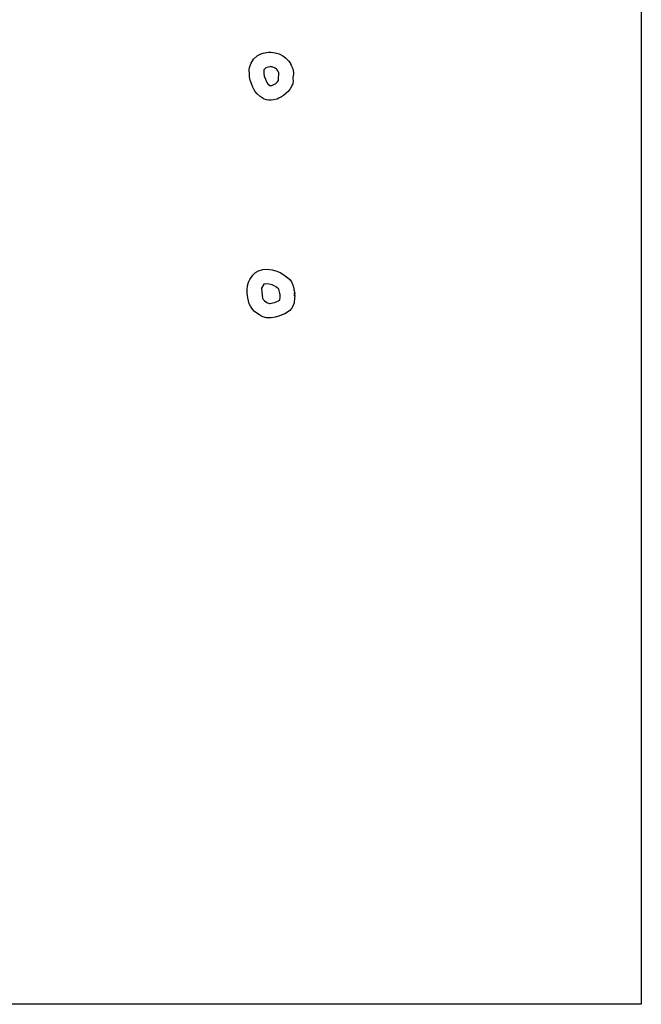
# Model space of a CAD drawing. Extents: x -65 to 553, y 0 to 3651.
# Drawn here: x 279 to 486, y 0 to 327 of the extents above; entities that cross this region are included whole.
import ezdxf

# ---------------------------------------------------------------- set-up
doc = ezdxf.new("R2010")
doc.units = 0

msp = doc.modelspace()

# ---------------------------------------------------------------- linework, layer by layer
at = {"layer": 'Calque_1'}
for p, q in [((485.737, 407.957), (485.737, 0.000291)), ((356.915, 314.036), (358.171, 315.132)), ((358.171, 315.132), (359.166, 315.696)), ((359.166, 315.696), (360.145, 316.044)), ((360.145, 316.044), (361.928, 316.335)), ((361.928, 316.335), (362.476, 316.383)), ((362.476, 316.383), (362.479, 316.385)), ((362.479, 316.385), (362.479, 316.375)), ((362.479, 316.375), (362.659, 316.375)), ((362.659, 316.375), (363.402, 316.293)), ((363.402, 316.293), (364.143, 316.169)), ((364.143, 316.169), (365.431, 315.768)), ((365.431, 315.768), (366.694, 315.118)), ((366.694, 315.118), (367.567, 314.434)), ((367.567, 314.435), (368.038, 314.054)), ((355.502, 310.581), (355.666, 311.625)), ((355.666, 311.625), (356.11, 312.757)), ((356.11, 312.756), (356.915, 314.036)), ((360.994, 311.218), (360.338, 310.469)), ((362.346, 311.549), (360.994, 311.218)), ((362.513, 311.562), (362.346, 311.549)), ((362.518, 311.561), (362.513, 311.562)), ((362.738, 311.538), (362.516, 311.561)), ((363.127, 311.474), (362.738, 311.538)), ((364.116, 311.069), (363.127, 311.475)), ((364.553, 310.697), (364.116, 311.068)), ((368.038, 314.054), (368.691, 313.356)), ((368.691, 313.356), (369.181, 312.592)), ((369.181, 312.592), (369.239, 312.395)), ((369.239, 312.394), (369.413, 312.059)), ((369.413, 312.059), (369.432, 312.033)), ((369.432, 312.033), (369.54, 311.829)), ((369.54, 311.829), (369.628, 311.632)), ((369.628, 311.632), (369.678, 311.484)), ((369.678, 311.484), (369.972, 310.832)), ((369.972, 310.832), (370.199, 309.583)), ((355.555, 308.946), (355.502, 310.581)), ((355.592, 308.213), (355.555, 308.946)), ((355.811, 307.061), (355.592, 308.213)), ((360.338, 310.469), (360.349, 309.283)), ((360.349, 309.283), (360.418, 308.424)), ((360.418, 308.423), (360.873, 307.349)), ((364.804, 310.489), (364.553, 310.697)), ((364.974, 310.192), (364.804, 310.489)), ((365.077, 309.997), (364.974, 310.192)), ((365.148, 309.856), (365.077, 309.996)), ((365.278, 309.562), (365.151, 309.856)), ((365.175, 307.848), (365.291, 308.926)), ((365.175, 307.326), (365.175, 307.847)), ((365.371, 309.345), (365.278, 309.562)), ((365.291, 308.926), (365.371, 309.345)), ((370.014, 308.051), (369.966, 307.601)), ((369.966, 307.6), (370.056, 306.744)), ((370.067, 308.284), (370.014, 308.05)), ((370.199, 309.289), (370.067, 308.284)), ((370.199, 309.583), (370.199, 309.299)), ((370.199, 309.299), (370.199, 309.289)), ((356.388, 305.625), (355.811, 307.061)), ((356.679, 304.765), (356.388, 305.626)), ((357.348, 303.465), (356.679, 304.765)), ((360.873, 307.349), (361.291, 306.236)), ((361.291, 306.236), (361.648, 305.833)), ((361.648, 305.833), (362.299, 305.267)), ((362.299, 305.267), (362.664, 305.256)), ((362.661, 305.256), (363.037, 305.279)), ((363.034, 305.279), (363.206, 305.382)), ((363.204, 305.382), (363.862, 305.722)), ((363.862, 305.722), (364.172, 305.865)), ((364.172, 305.866), (364.185, 305.876)), ((364.185, 305.876), (364.796, 306.415)), ((364.796, 306.415), (365.212, 307.007)), ((365.212, 307.006), (365.175, 307.326)), ((369.675, 305.186), (369.141, 304.206)), ((369.808, 305.486), (369.675, 305.186)), ((369.929, 305.825), (369.808, 305.486)), ((370.022, 306.092), (369.929, 305.825)), ((370.056, 306.745), (370.022, 306.092)), ((358.118, 302.577), (357.348, 303.464)), ((359.113, 301.639), (358.118, 302.578)), ((360.478, 300.799), (359.113, 301.639)), ((365.455, 301.144), (364.757, 300.789)), ((365.508, 301.181), (365.455, 301.144)), ((365.995, 301.432), (365.508, 301.181)), ((366.201, 301.521), (365.998, 301.432)), ((366.932, 301.951), (366.201, 301.521)), ((368.487, 303.341), (366.932, 301.951)), ((369.141, 304.206), (368.487, 303.341)), ((361.272, 300.531), (360.478, 300.799)), ((361.939, 300.437), (361.272, 300.531)), ((362.796, 300.463), (361.939, 300.437)), ((363.585, 300.5), (362.796, 300.463)), ((364.759, 300.789), (363.585, 300.5)), ((355.666, 240.831), (356.698, 242.268)), ((356.698, 242.267), (357.616, 243.127)), ((357.616, 243.127), (358.587, 243.683)), ((358.587, 243.683), (359.968, 244.125)), ((359.968, 244.125), (361.304, 244.249)), ((361.304, 244.249), (361.296, 244.253)), ((361.296, 244.252), (363.108, 244.032)), ((363.108, 244.032), (364.672, 243.571)), ((364.672, 243.571), (366.021, 243.014)), ((366.021, 243.015), (367.418, 242.097)), ((354.904, 238.782), (355.216, 239.898)), ((355.216, 239.898), (355.666, 240.831)), ((360.402, 239.232), (359.616, 237.924)), ((360.547, 239.313), (360.402, 239.232)), ((361.248, 239.428), (360.547, 239.313)), ((362.074, 239.331), (361.251, 239.429)), ((361.251, 239.428), (361.251, 239.428)), ((361.251, 239.428), (361.251, 239.428)), ((363.077, 239.047), (362.074, 239.331)), ((363.788, 238.766), (363.077, 239.047)), ((367.418, 242.096), (368.374, 241.371)), ((368.374, 241.371), (368.945, 240.791)), ((368.945, 240.791), (369.498, 240.005)), ((369.498, 240.006), (370.04, 238.744)), ((354.795, 237.352), (354.904, 238.782)), ((354.861, 236.299), (354.795, 237.352)), ((355.01, 234.695), (354.861, 236.299)), ((359.616, 237.924), (359.642, 236.626)), ((359.642, 236.625), (359.944, 234.657)), ((364.55, 238.249), (363.791, 238.766)), ((365.336, 237.613), (364.55, 238.25)), ((365.593, 236.723), (365.336, 237.612)), ((365.67, 236.144), (365.566, 236.733)), ((365.566, 236.733), (365.593, 236.724)), ((365.744, 235.829), (365.67, 236.144)), ((365.741, 235.881), (365.744, 235.829)), ((365.765, 235.816), (365.741, 235.881)), ((365.797, 235.721), (365.765, 235.816)), ((365.807, 235.473), (365.797, 235.721)), ((370.04, 238.744), (370.287, 237.732)), ((370.287, 237.731), (370.363, 237.203)), ((370.363, 237.204), (370.374, 237.18)), ((370.371, 237.18), (370.541, 236.571)), ((370.548, 236.245), (370.408, 236.418)), ((370.408, 236.417), (370.559, 235.76)), ((370.583, 236.013), (370.517, 236.411)), ((370.517, 236.411), (370.548, 236.245)), ((370.559, 235.76), (370.519, 235.381)), ((370.519, 235.381), (370.57, 235.714)), ((370.541, 236.571), (370.599, 236.112)), ((370.57, 235.713), (370.636, 235.44)), ((370.599, 236.111), (370.583, 235.974)), ((370.583, 236.003), (370.583, 236.013)), ((370.583, 235.974), (370.583, 236.003)), ((355.528, 232.788), (355.01, 234.695)), ((355.933, 231.958), (355.528, 232.788)), ((359.944, 234.658), (360.169, 234.205)), ((360.169, 234.205), (360.354, 233.918)), ((360.354, 233.918), (360.558, 233.733)), ((360.558, 233.733), (361.349, 233.15)), ((361.349, 233.15), (362.108, 232.843)), ((362.108, 232.843), (362.391, 232.87)), ((362.391, 232.87), (363.921, 233.219)), ((363.921, 233.219), (364.984, 233.626)), ((364.984, 233.625), (365.633, 234.01)), ((365.633, 234.011), (365.651, 234.036)), ((365.651, 234.036), (365.791, 234.995)), ((365.791, 235.004), (365.818, 235.422)), ((365.791, 234.994), (365.791, 235.004)), ((365.807, 235.463), (365.807, 235.473)), ((365.818, 235.422), (365.807, 235.463)), ((370.384, 233.101), (370.085, 232.17)), ((370.586, 234.622), (370.384, 233.101)), ((370.636, 235.43), (370.586, 234.675)), ((370.586, 234.674), (370.586, 234.622)), ((370.636, 235.44), (370.636, 235.43)), ((356.097, 231.594), (355.933, 231.958)), ((356.547, 230.964), (356.097, 231.594)), ((357.301, 230.21), (356.547, 230.965)), ((359.031, 228.933), (357.298, 230.21)), ((367.27, 229.391), (365.373, 228.633)), ((367.934, 229.714), (367.273, 229.39)), ((369.011, 230.537), (367.934, 229.714)), ((369.551, 231.216), (369.011, 230.537)), ((370.085, 232.17), (369.551, 231.216)), ((360.063, 228.451), (359.031, 228.933)), ((361.203, 228.123), (360.063, 228.451)), ((362.143, 228.04), (361.206, 228.123)), ((362.733, 228.073), (362.143, 228.04)), ((364.164, 228.293), (362.733, 228.073)), ((365.373, 228.633), (364.164, 228.293)), ((485.737, 0.000291), (-65.2607, 0.000291))]:
    msp.add_line(p, q, dxfattribs=at)

doc.saveas('drawing.dxf')
